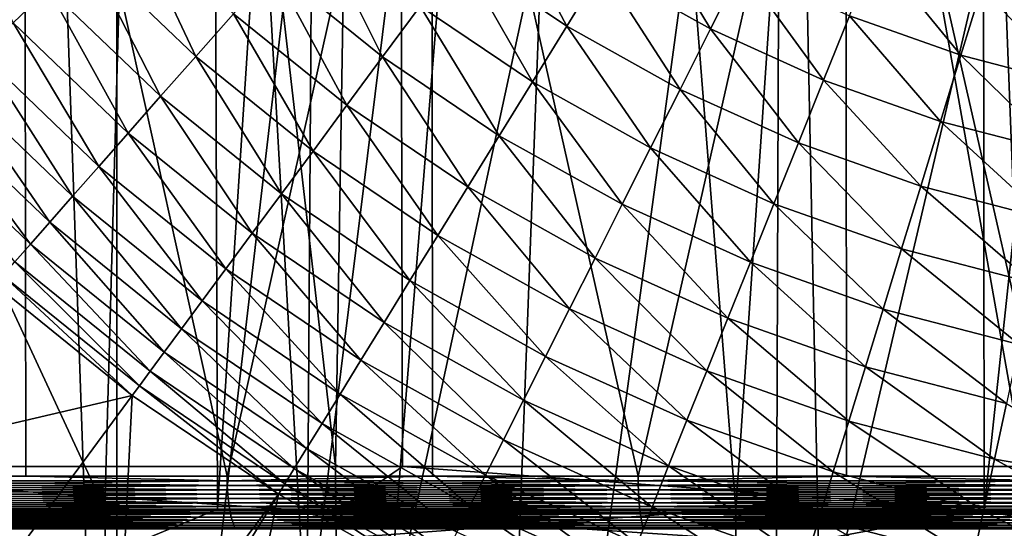
# Model space of a CAD drawing. Extents: x -46.5 to 46.5, y -27.1 to 0.
# Drawn here: x -4.8 to -1.3, y -22 to -20.2 of the extents above; entities that cross this region are included whole.
import ezdxf

# ---------------------------------------------------------------- set-up
doc = ezdxf.new("R2010")
doc.units = 0
doc.header["$MEASUREMENT"] = 0
doc.layers.add('L1', color=7, linetype='Continuous')

msp = doc.modelspace()

# ---------------------------------------------------------------- linework, layer by layer
at = {"layer": 'L1', "color": 7}
for points in [[(-5.083904, -8.5, 46.22125), (-5.701946, -25.23608, 46.14908), (-4.500053, -25.23608, 46.26435)], [(-5.083904, -8.5, 46.22125), (-4.500053, -25.23608, 46.26435), (-4.500692, -8.5, 46.26928)], [(-4.500692, -8.5, 46.26928), (-4.500053, -25.23608, 46.26435), (-2.54577, -8.5, 46.43026)], [(-2.54577, -8.5, 46.43026), (-4.500053, -25.23608, 46.26435), (-3.173272, -25.23608, 46.3916)], [(-2.54577, -8.5, 46.43026), (-3.173272, -25.23608, 46.3916), (-0.90126, -8.5, 46.47531)], [(-0.90126, -8.5, 46.47531), (-3.173272, -25.23608, 46.3916), (-0.90143, -25.23608, 46.48474)], [(-6.719699, -17.22828, -39.78634), (-4.542641, -21.91881, -39.92843), (-4.182199, -9, -40.39479)], [(-5.184218, -9, 44.1337), (-3.713463, -21.76544, 43.83435), (-6.176008, -21.76544, 43.55568)], [(-3.505864, -9, 44.2648), (-3.713463, -21.76544, 43.83435), (-5.184218, -9, 44.1337)], [(-4.182199, -9, -40.39479), (-4.542641, -21.91881, -39.92843), (-4.138146, -21.91881, -39.96288)], [(-4.182199, -9, -40.39479), (-4.138146, -21.91881, -39.96288), (-3.297597, -9, -40.50313)], [(-3.297597, -9, -40.50313), (-4.138146, -21.91881, -39.96288), (-2.274969, -21.91881, -40.12156)], [(-3.505864, -9, 44.2648), (-3.472949, -21.76544, 43.84791), (-3.713463, -21.76544, 43.83435)], [(-1.731578, -9, 44.40339), (-1.239132, -21.76544, 43.97391), (-3.505864, -9, 44.2648)], [(-1.239132, -21.76544, 43.97391), (-3.472949, -21.76544, 43.84791), (-3.505864, -9, 44.2648)], [(-3.297597, -9, -40.50313), (-2.274969, -21.91881, -40.12156), (-1.396011, -9, -40.58041)], [(-1.396011, -9, -40.58041), (-2.274969, -21.91881, -40.12156), (-1.381392, -21.91881, -40.14688)], [(0, -9, 44.40339), (0, -21.76544, 43.97391), (-1.731578, -9, 44.40339)], [(-1.731578, -9, 44.40339), (0, -21.76544, 43.97391), (-1.239132, -21.76544, 43.97391)], [(-1.396011, -9, -40.58041), (-1.381392, -21.91881, -40.14688), (0, -9, -40.63714)], [(0, -9, -40.63714), (-1.381392, -21.91881, -40.14688), (0, -21.91881, -40.18601)], [(-5.073, -22.4118, 19.1868), (-4.324646, -13.4651, 19.04896), (-5.389184, -13.4651, 18.75966)], [(-4.324646, -13.4651, -19.04896), (-5.073, -22.4118, -19.1868), (-5.389184, -13.4651, -18.75966)], [(-3.817366, -22.4118, 19.4659), (-4.324646, -13.4651, 19.04896), (-5.073, -22.4118, 19.1868)], [(-4.324646, -13.4651, -19.04896), (-3.817366, -22.4118, -19.4659), (-5.073, -22.4118, -19.1868)], [(-3.817366, -22.4118, 19.4659), (-3.757241, -13.4651, 19.15786), (-4.324646, -13.4651, 19.04896)], [(-3.757241, -13.4651, -19.15786), (-3.817366, -22.4118, -19.4659), (-4.324646, -13.4651, -19.04896)], [(-3, -15.8, 19.38447), (-3.757241, -13.4651, 19.15786), (-3.817366, -22.4118, 19.4659)], [(-3.757241, -13.4651, -19.15786), (-3, -15.8, -19.38447), (-3.817366, -22.4118, -19.4659)], [(-3.817366, -22.4118, -19.4659), (-3, -15.8, -19.38447), (-3.532569, -22.4118, -19.5292)], [(-3, -15.8, 19.38447), (-3.817366, -22.4118, 19.4659), (-3.532569, -22.4118, 19.5292)], [(-3.532569, -22.4118, -19.5292), (-3, -15.8, -19.38447), (-2.106311, -15.8, -19.50182)], [(-3.532569, -22.4118, -19.5292), (-2.106311, -15.8, -19.50182), (-2.130301, -22.4118, -19.72565)], [(-3, -15.8, 19.38447), (-3.532569, -22.4118, 19.5292), (-2.106311, -15.8, 19.50182)], [(-3.532569, -22.4118, 19.5292), (-2.130301, -22.4118, 19.72565), (-2.106311, -15.8, 19.50182)], [(-2.130301, -22.4118, -19.72565), (-2.106311, -15.8, -19.50182), (-1.969804, -22.4118, -19.74813)], [(-2.106311, -15.8, 19.50182), (-2.130301, -22.4118, 19.72565), (-1.969804, -22.4118, 19.74813)], [(-0.422043, -15.8, -19.6107), (-1.969804, -22.4118, -19.74813), (-2.106311, -15.8, -19.50182)], [(-2.106311, -15.8, 19.50182), (-1.969804, -22.4118, 19.74813), (-0.422043, -15.8, 19.6107)], [(-0.422043, -15.8, -19.6107), (-0.426936, -22.4118, -19.84027), (-1.969804, -22.4118, -19.74813)], [(-0.426936, -22.4118, 19.84027), (-0.422043, -15.8, 19.6107), (-1.969804, -22.4118, 19.74813)], [(-6.719699, -17.22828, -39.78634), (-6.795744, -21.91881, -39.60723), (-4.542641, -21.91881, -39.92843)], [(-6.259719, -18.5, -16.34215), (-5.550847, -21.8, -16.59633), (-4.831697, -18.5, -16.81977)], [(-4.831697, -18.5, 16.81977), (-5.550847, -21.8, 16.59633), (-6.259719, -18.5, 16.34215)], [(-5.550847, -21.8, -16.59633), (-4.827223, -21.8, -16.8042), (-4.831697, -18.5, -16.81977)], [(-4.831697, -18.5, 16.81977), (-4.827223, -21.8, 16.8042), (-5.550847, -21.8, 16.59633)], [(-4.831697, -18.5, -16.81977), (-4.827223, -21.8, -16.8042), (-4.103599, -21.8, -17.01207)], [(-4.831697, -18.5, -16.81977), (-4.103599, -21.8, -17.01207), (-3.367903, -18.5, -17.17286)], [(-3.367903, -18.5, 17.17286), (-4.103599, -21.8, 17.01207), (-4.831697, -18.5, 16.81977)], [(-4.103599, -21.8, 17.01207), (-4.827223, -21.8, 16.8042), (-4.831697, -18.5, 16.81977)], [(-4.103599, -21.8, -17.01207), (-3.364784, -21.8, -17.15696), (-3.367903, -18.5, -17.17286)], [(-3.367903, -18.5, 17.17286), (-3.364784, -21.8, 17.15696), (-4.103599, -21.8, 17.01207)], [(-3.367903, -18.5, -17.17286), (-3.364784, -21.8, -17.15696), (-2.625969, -21.8, -17.30186)], [(-3.367903, -18.5, -17.17286), (-2.625969, -21.8, -17.30186), (-1.879174, -18.5, -17.39881)], [(-1.879174, -18.5, 17.39881), (-2.625969, -21.8, 17.30186), (-3.367903, -18.5, 17.17286)], [(-2.625969, -21.8, 17.30186), (-3.364784, -21.8, 17.15696), (-3.367903, -18.5, 17.17286)], [(-2.625969, -21.8, -17.30186), (-1.877434, -21.8, -17.3827), (-1.879174, -18.5, -17.39881)], [(-1.879174, -18.5, 17.39881), (-1.877434, -21.8, 17.3827), (-2.625969, -21.8, 17.30186)], [(-1.879174, -18.5, -17.39881), (-1.877434, -21.8, -17.3827), (-1.128898, -21.8, -17.46355)], [(-1.879174, -18.5, -17.39881), (-1.128898, -21.8, -17.46355), (-0.376532, -18.5, -17.49595)], [(-0.376532, -18.5, 17.49595), (-1.128898, -21.8, 17.46355), (-1.879174, -18.5, 17.39881)], [(-1.128898, -21.8, 17.46355), (-1.877434, -21.8, 17.3827), (-1.879174, -18.5, 17.39881)], [(-4.87243, -20.16985, -43.71447), (-5.113858, -19.62915, -43.53122), (-4.745259, -20.04796, -43.53122)], [(-3.26909, -19.9201, -42.87075), (-3.124546, -19.72467, -42.79645), (-2.882462, -20.18142, -42.87075)], [(-2.882462, -20.18142, -42.87075), (-3.124546, -19.72467, -42.79645), (-2.755014, -19.97443, -42.79645)], [(-4.607345, -19.91578, -43.36355), (-4.459678, -19.77425, -43.21264), (-4.216262, -20.2906, -43.36355)], [(-4.216262, -20.2906, -43.36355), (-4.459678, -19.77425, -43.21264), (-4.08113, -20.13706, -43.21264)], [(-2.755014, -19.97443, -42.79645), (-2.624725, -19.76283, -42.74299), (-2.365631, -20.19195, -42.79645)], [(-2.365631, -20.19195, -42.79645), (-2.624725, -19.76283, -42.74299), (-2.253757, -19.97006, -42.74299)], [(-3.938043, -19.97449, -43.07959), (-3.788029, -19.80404, -42.96535), (-3.544393, -20.29234, -43.07959)], [(-3.544393, -20.29234, -43.07959), (-3.788029, -19.80404, -42.96535), (-3.409374, -20.10978, -42.96535)], [(-4.745259, -20.04796, -43.53122), (-4.607345, -19.91578, -43.36355), (-4.34247, -20.434, -43.53122)], [(-4.34247, -20.434, -43.53122), (-4.607345, -19.91578, -43.36355), (-4.216262, -20.2906, -43.36355)], [(-3.409374, -20.10978, -42.96535), (-3.26909, -19.9201, -42.87075), (-3.006156, -20.38231, -42.96535)], [(-3.006156, -20.38231, -42.96535), (-3.26909, -19.9201, -42.87075), (-2.882462, -20.18142, -42.87075)], [(-1.86655, -20.14509, -42.74299), (-1.772542, -19.91114, -42.71077), (-1.465895, -20.28665, -42.74299)], [(-1.465895, -20.28665, -42.74299), (-1.772542, -19.91114, -42.71077), (-1.392066, -20.04557, -42.71077)], [(-4.08113, -20.13706, -43.21264), (-3.938043, -19.97449, -43.07959), (-3.673177, -20.46646, -43.21264)], [(-3.673177, -20.46646, -43.21264), (-3.938043, -19.97449, -43.07959), (-3.544393, -20.29234, -43.07959)], [(-2.882462, -20.18142, -42.87075), (-2.755014, -19.97443, -42.79645), (-2.475066, -20.409, -42.87075)], [(-2.475066, -20.409, -42.87075), (-2.755014, -19.97443, -42.79645), (-2.365631, -20.19195, -42.79645)], [(-2.365631, -20.19195, -42.79645), (-2.253757, -19.97006, -42.74299), (-1.959204, -20.37567, -42.79645)], [(-1.959204, -20.37567, -42.79645), (-2.253757, -19.97006, -42.74299), (-1.86655, -20.14509, -42.74299)], [(-4.87243, -20.16985, -43.71447), (-4.745259, -20.04796, -43.53122), (-4.458847, -20.56623, -43.71447)], [(-4.458847, -20.56623, -43.71447), (-4.745259, -20.04796, -43.53122), (-4.34247, -20.434, -43.53122)], [(-1.465895, -20.28665, -42.74299), (-1.392066, -20.04557, -42.71077), (-1.054678, -20.39372, -42.74299)], [(-1.054678, -20.39372, -42.74299), (-1.392066, -20.04557, -42.71077), (-1.001559, -20.14725, -42.71077)], [(-4.216262, -20.2906, -43.36355), (-4.08113, -20.13706, -43.21264), (-3.794801, -20.63091, -43.36355)], [(-3.794801, -20.63091, -43.36355), (-4.08113, -20.13706, -43.21264), (-3.673177, -20.46646, -43.21264)], [(-3.544393, -20.29234, -43.07959), (-3.409374, -20.10978, -42.96535), (-3.125206, -20.57566, -43.07959)], [(-3.125206, -20.57566, -43.07959), (-3.409374, -20.10978, -42.96535), (-3.006156, -20.38231, -42.96535)], [(-4.987947, -20.28056, -43.91197), (-4.87243, -20.16985, -43.71447), (-4.564558, -20.68635, -43.91197)], [(-4.564558, -20.68635, -43.91197), (-4.87243, -20.16985, -43.71447), (-4.458847, -20.56623, -43.71447)], [(-1.959204, -20.37567, -42.79645), (-1.86655, -20.14509, -42.74299), (-1.53866, -20.52425, -42.79645)], [(-1.53866, -20.52425, -42.79645), (-1.86655, -20.14509, -42.74299), (-1.465895, -20.28665, -42.74299)], [(-3.006156, -20.38231, -42.96535), (-2.882462, -20.18142, -42.87075), (-2.581277, -20.61966, -42.96535)], [(-2.581277, -20.61966, -42.96535), (-2.882462, -20.18142, -42.87075), (-2.475066, -20.409, -42.87075)], [(-2.475066, -20.409, -42.87075), (-2.365631, -20.19195, -42.79645), (-2.049837, -20.60122, -42.87075)], [(-2.049837, -20.60122, -42.87075), (-2.365631, -20.19195, -42.79645), (-1.959204, -20.37567, -42.79645)], [(-5.090978, -20.37931, -44.12231), (-4.987947, -20.28056, -43.91197), (-4.658843, -20.79348, -44.12231)], [(-4.658843, -20.79348, -44.12231), (-4.987947, -20.28056, -43.91197), (-4.564558, -20.68635, -43.91197)], [(-4.34247, -20.434, -43.53122), (-4.216262, -20.2906, -43.36355), (-3.908393, -20.7845, -43.53122)], [(-3.908393, -20.7845, -43.53122), (-4.216262, -20.2906, -43.36355), (-3.794801, -20.63091, -43.36355)], [(-3.673177, -20.46646, -43.21264), (-3.544393, -20.29234, -43.07959), (-3.238759, -20.76008, -43.21264)], [(-3.238759, -20.76008, -43.21264), (-3.544393, -20.29234, -43.07959), (-3.125206, -20.57566, -43.07959)], [(-1.53866, -20.52425, -42.79645), (-1.465895, -20.28665, -42.74299), (-1.107031, -20.63664, -42.79645)], [(-1.107031, -20.63664, -42.79645), (-1.465895, -20.28665, -42.74299), (-1.054678, -20.39372, -42.74299)], [(-5.180785, -20.46538, -44.34397), (-5.090978, -20.37931, -44.12231), (-4.741027, -20.88685, -44.34397)], [(-4.741027, -20.88685, -44.34397), (-5.090978, -20.37931, -44.12231), (-4.658843, -20.79348, -44.12231)], [(-3.125206, -20.57566, -43.07959), (-3.006156, -20.38231, -42.96535), (-2.683501, -20.82241, -43.07959)], [(-2.683501, -20.82241, -43.07959), (-3.006156, -20.38231, -42.96535), (-2.581277, -20.61966, -42.96535)], [(-2.049837, -20.60122, -42.87075), (-1.959204, -20.37567, -42.79645), (-1.609839, -20.75668, -42.87075)], [(-1.609839, -20.75668, -42.87075), (-1.959204, -20.37567, -42.79645), (-1.53866, -20.52425, -42.79645)], [(-2.581277, -20.61966, -42.96535), (-2.475066, -20.409, -42.87075), (-2.137801, -20.82012, -42.96535)], [(-2.137801, -20.82012, -42.96535), (-2.475066, -20.409, -42.87075), (-2.049837, -20.60122, -42.87075)], [(-4.458847, -20.56623, -43.71447), (-4.34247, -20.434, -43.53122), (-4.013137, -20.92612, -43.71447)], [(-4.013137, -20.92612, -43.71447), (-4.34247, -20.434, -43.53122), (-3.908393, -20.7845, -43.53122)], [(-5.256723, -20.53816, -44.57537), (-5.180785, -20.46538, -44.34397), (-4.81052, -20.96581, -44.57537)], [(-4.81052, -20.96581, -44.57537), (-5.180785, -20.46538, -44.34397), (-4.741027, -20.88685, -44.34397)], [(-3.794801, -20.63091, -43.36355), (-3.673177, -20.46646, -43.21264), (-3.345999, -20.93425, -43.36355)], [(-3.345999, -20.93425, -43.36355), (-3.673177, -20.46646, -43.21264), (-3.238759, -20.76008, -43.21264)], [(-1.609839, -20.75668, -42.87075), (-1.53866, -20.52425, -42.79645), (-1.158243, -20.87426, -42.87075)], [(-1.158243, -20.87426, -42.87075), (-1.53866, -20.52425, -42.79645), (-1.107031, -20.63664, -42.79645)], [(-4.866822, -21.02978, -44.81484), (-5.256723, -20.53816, -44.57537), (-4.81052, -20.96581, -44.57537)], [(-4.564558, -20.68635, -43.91197), (-4.458847, -20.56623, -43.71447), (-4.108281, -21.05476, -43.91197)], [(-4.108281, -21.05476, -43.91197), (-4.458847, -20.56623, -43.71447), (-4.013137, -20.92612, -43.71447)], [(-3.238759, -20.76008, -43.21264), (-3.125206, -20.57566, -43.07959), (-2.781005, -21.01579, -43.21264)], [(-2.781005, -21.01579, -43.21264), (-3.125206, -20.57566, -43.07959), (-2.683501, -20.82241, -43.07959)], [(-3.908393, -20.7845, -43.53122), (-3.794801, -20.63091, -43.36355), (-3.446157, -21.09691, -43.53122)], [(-3.446157, -21.09691, -43.53122), (-3.794801, -20.63091, -43.36355), (-3.345999, -20.93425, -43.36355)], [(-2.683501, -20.82241, -43.07959), (-2.581277, -20.61966, -42.96535), (-2.222463, -21.03081, -43.07959)], [(-2.222463, -21.03081, -43.07959), (-2.581277, -20.61966, -42.96535), (-2.137801, -20.82012, -42.96535)], [(-2.137801, -20.82012, -42.96535), (-2.049837, -20.60122, -42.87075), (-1.678922, -20.98225, -42.96535)], [(-1.678922, -20.98225, -42.96535), (-2.049837, -20.60122, -42.87075), (-1.609839, -20.75668, -42.87075)], [(-4.658843, -20.79348, -44.12231), (-4.564558, -20.68635, -43.91197), (-4.193142, -21.1695, -44.12231)], [(-4.193142, -21.1695, -44.12231), (-4.564558, -20.68635, -43.91197), (-4.108281, -21.05476, -43.91197)], [(-3.345999, -20.93425, -43.36355), (-3.238759, -20.76008, -43.21264), (-2.873088, -21.19843, -43.36355)], [(-2.873088, -21.19843, -43.36355), (-3.238759, -20.76008, -43.21264), (-2.781005, -21.01579, -43.21264)], [(-1.678922, -20.98225, -42.96535), (-1.609839, -20.75668, -42.87075), (-1.207946, -21.10489, -42.96535)], [(-1.207946, -21.10489, -42.96535), (-1.609839, -20.75668, -42.87075), (-1.158243, -20.87426, -42.87075)], [(-4.741027, -20.88685, -44.34397), (-4.658843, -20.79348, -44.12231), (-4.267111, -21.26952, -44.34397)], [(-4.267111, -21.26952, -44.34397), (-4.658843, -20.79348, -44.12231), (-4.193142, -21.1695, -44.12231)], [(-4.013137, -20.92612, -43.71447), (-3.908393, -20.7845, -43.53122), (-3.538513, -21.24691, -43.71447)], [(-3.538513, -21.24691, -43.71447), (-3.908393, -20.7845, -43.53122), (-3.446157, -21.09691, -43.53122)], [(-2.781005, -21.01579, -43.21264), (-2.683501, -20.82241, -43.07959), (-2.303215, -21.23177, -43.21264)], [(-2.303215, -21.23177, -43.21264), (-2.683501, -20.82241, -43.07959), (-2.222463, -21.03081, -43.07959)], [(-2.222463, -21.03081, -43.07959), (-2.137801, -20.82012, -42.96535), (-1.74541, -21.19936, -43.07959)], [(-1.74541, -21.19936, -43.07959), (-2.137801, -20.82012, -42.96535), (-1.678922, -20.98225, -42.96535)], [(-4.81052, -20.96581, -44.57537), (-4.741027, -20.88685, -44.34397), (-4.329657, -21.35408, -44.57537)], [(-4.329657, -21.35408, -44.57537), (-4.741027, -20.88685, -44.34397), (-4.267111, -21.26952, -44.34397)], [(-4.108281, -21.05476, -43.91197), (-4.013137, -20.92612, -43.71447), (-3.622404, -21.38316, -43.91197)], [(-3.622404, -21.38316, -43.91197), (-4.013137, -20.92612, -43.71447), (-3.538513, -21.24691, -43.71447)], [(-3.446157, -21.09691, -43.53122), (-3.345999, -20.93425, -43.36355), (-2.95909, -21.369, -43.53122)], [(-2.95909, -21.369, -43.53122), (-3.345999, -20.93425, -43.36355), (-2.873088, -21.19843, -43.36355)], [(-4.866822, -21.02978, -44.81484), (-4.81052, -20.96581, -44.57537), (-4.38033, -21.4226, -44.81484)], [(-4.38033, -21.4226, -44.81484), (-4.81052, -20.96581, -44.57537), (-4.329657, -21.35408, -44.57537)], [(-1.74541, -21.19936, -43.07959), (-1.678922, -20.98225, -42.96535), (-1.255783, -21.32685, -43.07959)], [(-1.255783, -21.32685, -43.07959), (-1.678922, -20.98225, -42.96535), (-1.207946, -21.10489, -42.96535)], [(-2.873088, -21.19843, -43.36355), (-2.781005, -21.01579, -43.21264), (-2.379477, -21.42156, -43.36355)], [(-2.379477, -21.42156, -43.36355), (-2.781005, -21.01579, -43.21264), (-2.303215, -21.23177, -43.21264)], [(-4.909528, -21.07831, -45.06066), (-4.866822, -21.02978, -44.81484), (-4.418768, -21.47457, -45.06066)], [(-4.418768, -21.47457, -45.06066), (-4.866822, -21.02978, -44.81484), (-4.38033, -21.4226, -44.81484)], [(-4.193142, -21.1695, -44.12231), (-4.108281, -21.05476, -43.91197), (-3.697229, -21.50468, -44.12231)], [(-3.697229, -21.50468, -44.12231), (-4.108281, -21.05476, -43.91197), (-3.622404, -21.38316, -43.91197)], [(-2.303215, -21.23177, -43.21264), (-2.222463, -21.03081, -43.07959), (-1.808829, -21.40645, -43.21264)], [(-1.808829, -21.40645, -43.21264), (-2.222463, -21.03081, -43.07959), (-1.74541, -21.19936, -43.07959)], [(-4.938334, -21.11104, -45.31107), (-4.909528, -21.07831, -45.06066), (-4.444694, -21.50962, -45.31107)], [(-4.444694, -21.50962, -45.31107), (-4.909528, -21.07831, -45.06066), (-4.418768, -21.47457, -45.06066)], [(-5.507577, -21.75782, -46.17268), (-4.938334, -21.11104, -45.31107), (-4.444694, -21.50962, -45.31107)], [(-3.538513, -21.24691, -43.71447), (-3.446157, -21.09691, -43.53122), (-3.038393, -21.52629, -43.71447)], [(-3.038393, -21.52629, -43.71447), (-3.446157, -21.09691, -43.53122), (-2.95909, -21.369, -43.53122)], [(-4.267111, -21.26952, -44.34397), (-4.193142, -21.1695, -44.12231), (-3.76245, -21.61061, -44.34397)], [(-3.76245, -21.61061, -44.34397), (-4.193142, -21.1695, -44.12231), (-3.697229, -21.50468, -44.12231)], [(-2.95909, -21.369, -43.53122), (-2.873088, -21.19843, -43.36355), (-2.450704, -21.59881, -43.53122)], [(-2.450704, -21.59881, -43.53122), (-2.873088, -21.19843, -43.36355), (-2.379477, -21.42156, -43.36355)], [(-1.808829, -21.40645, -43.21264), (-1.74541, -21.19936, -43.07959), (-1.301411, -21.53857, -43.21264)], [(-1.301411, -21.53857, -43.21264), (-1.74541, -21.19936, -43.07959), (-1.255783, -21.32685, -43.07959)], [(-2.379477, -21.42156, -43.36355), (-2.303215, -21.23177, -43.21264), (-1.868722, -21.60202, -43.36355)], [(-1.868722, -21.60202, -43.36355), (-2.303215, -21.23177, -43.21264), (-1.808829, -21.40645, -43.21264)], [(-4.329657, -21.35408, -44.57537), (-4.267111, -21.26952, -44.34397), (-3.817598, -21.70017, -44.57537)], [(-3.817598, -21.70017, -44.57537), (-4.267111, -21.26952, -44.34397), (-3.76245, -21.61061, -44.34397)], [(-3.622404, -21.38316, -43.91197), (-3.538513, -21.24691, -43.71447), (-3.110428, -21.66916, -43.91197)], [(-3.110428, -21.66916, -43.91197), (-3.538513, -21.24691, -43.71447), (-3.038393, -21.52629, -43.71447)], [(-4.38033, -21.4226, -44.81484), (-4.329657, -21.35408, -44.57537), (-3.862279, -21.77274, -44.81484)], [(-3.862279, -21.77274, -44.81484), (-4.329657, -21.35408, -44.57537), (-3.817598, -21.70017, -44.57537)], [(-3.038393, -21.52629, -43.71447), (-2.95909, -21.369, -43.53122), (-2.516382, -21.76226, -43.71447)], [(-2.516382, -21.76226, -43.71447), (-2.95909, -21.369, -43.53122), (-2.450704, -21.59881, -43.53122)], [(-3.697229, -21.50468, -44.12231), (-3.622404, -21.38316, -43.91197), (-3.174677, -21.7966, -44.12231)], [(-3.174677, -21.7966, -44.12231), (-3.622404, -21.38316, -43.91197), (-3.110428, -21.66916, -43.91197)], [(-1.868722, -21.60202, -43.36355), (-1.808829, -21.40645, -43.21264), (-1.344503, -21.73851, -43.36355)], [(-1.344503, -21.73851, -43.36355), (-1.808829, -21.40645, -43.21264), (-1.301411, -21.53857, -43.21264)], [(-4.418768, -21.47457, -45.06066), (-4.38033, -21.4226, -44.81484), (-3.896171, -21.82778, -45.06066)], [(-3.896171, -21.82778, -45.06066), (-4.38033, -21.4226, -44.81484), (-3.862279, -21.77274, -44.81484)], [(-2.450704, -21.59881, -43.53122), (-2.379477, -21.42156, -43.36355), (-1.92466, -21.78467, -43.53122)], [(-1.92466, -21.78467, -43.53122), (-2.379477, -21.42156, -43.36355), (-1.868722, -21.60202, -43.36355)], [(-4.444694, -21.50962, -45.31107), (-4.418768, -21.47457, -45.06066), (-3.919031, -21.86491, -45.31107)], [(-3.919031, -21.86491, -45.31107), (-4.418768, -21.47457, -45.06066), (-3.896171, -21.82778, -45.06066)], [(-5.507577, -21.75782, -46.17268), (-4.444694, -21.50962, -45.31107), (-4.991879, -22.24947, -46.23128)], [(-4.991879, -22.24947, -46.23128), (-4.444694, -21.50962, -45.31107), (-4.501706, -22.64534, -46.28158)], [(-4.501706, -22.64534, -46.28158), (-4.444694, -21.50962, -45.31107), (-3.919031, -21.86491, -45.31107)], [(-3.76245, -21.61061, -44.34397), (-3.697229, -21.50468, -44.12231), (-3.23068, -21.90767, -44.34397)], [(-3.23068, -21.90767, -44.34397), (-3.697229, -21.50468, -44.12231), (-3.174677, -21.7966, -44.12231)], [(-3.110428, -21.66916, -43.91197), (-3.038393, -21.52629, -43.71447), (-2.576041, -21.91072, -43.91197)], [(-2.576041, -21.91072, -43.91197), (-3.038393, -21.52629, -43.71447), (-2.516382, -21.76226, -43.71447)], [(-1.344503, -21.73851, -43.36355), (-1.301411, -21.53857, -43.21264), (-0.810596, -21.83006, -43.36355)], [(-3.817598, -21.70017, -44.57537), (-3.76245, -21.61061, -44.34397), (-3.278034, -22.00159, -44.57537)], [(-3.278034, -22.00159, -44.57537), (-3.76245, -21.61061, -44.34397), (-3.23068, -21.90767, -44.34397)], [(-2.516382, -21.76226, -43.71447), (-2.450704, -21.59881, -43.53122), (-1.97624, -21.9531, -43.71447)], [(-1.97624, -21.9531, -43.71447), (-2.450704, -21.59881, -43.53122), (-1.92466, -21.78467, -43.53122)], [(-1.92466, -21.78467, -43.53122), (-1.868722, -21.60202, -43.36355), (-1.384748, -21.92526, -43.53122)], [(-1.384748, -21.92526, -43.53122), (-1.868722, -21.60202, -43.36355), (-1.344503, -21.73851, -43.36355)], [(-3.174677, -21.7966, -44.12231), (-3.110428, -21.66916, -43.91197), (-2.629251, -22.04314, -44.12231)], [(-2.629251, -22.04314, -44.12231), (-3.110428, -21.66916, -43.91197), (-2.576041, -21.91072, -43.91197)], [(-3.862279, -21.77274, -44.81484), (-3.817598, -21.70017, -44.57537), (-3.316399, -22.07769, -44.81484)], [(-3.316399, -22.07769, -44.81484), (-3.817598, -21.70017, -44.57537), (-3.278034, -22.00159, -44.57537)], [(-3.712394, -21.93088, 43.82173), (-6.17423, -21.93088, 43.54314), (-6.176008, -21.76544, 43.55568)], [(-6.176008, -21.76544, 43.55568), (-3.713463, -21.76544, 43.83435), (-3.712394, -21.93088, 43.82173)], [(-3.712394, -21.93088, 43.82173), (-3.713463, -21.76544, 43.83435), (-3.472949, -21.76544, 43.84791)], [(-3.712394, -21.93088, 43.82173), (-3.472949, -21.76544, 43.84791), (-1.238775, -21.93088, 43.96125)], [(-1.238775, -21.93088, 43.96125), (-3.472949, -21.76544, 43.84791), (-1.239132, -21.76544, 43.97391)], [(-2.576041, -21.91072, -43.91197), (-2.516382, -21.76226, -43.71447), (-2.023093, -22.10609, -43.91197)], [(-2.023093, -22.10609, -43.91197), (-2.516382, -21.76226, -43.71447), (-1.97624, -21.9531, -43.71447)], [(-1.384748, -21.92526, -43.53122), (-1.344503, -21.73851, -43.36355), (-0.83486, -22.01954, -43.53122)], [(-0.83486, -22.01954, -43.53122), (-1.344503, -21.73851, -43.36355), (-0.810596, -21.83006, -43.36355)], [(-4.827223, -21.8, -16.8042), (-5.550847, -21.8, -16.59633), (-5.550631, -21.81652, -16.59568)], [(-5.550847, -21.8, 16.59633), (-4.827223, -21.8, 16.8042), (-5.550631, -21.81652, 16.59568)], [(-5.550631, -21.81652, 16.59568), (-4.827223, -21.8, 16.8042), (-4.103439, -21.81652, 17.0114)], [(-4.103439, -21.81652, -17.0114), (-4.827223, -21.8, -16.8042), (-5.550631, -21.81652, -16.59568)], [(-4.827223, -21.8, 16.8042), (-4.103599, -21.8, 17.01207), (-4.103439, -21.81652, 17.0114)], [(-4.103599, -21.8, -17.01207), (-4.827223, -21.8, -16.8042), (-4.103439, -21.81652, -17.0114)], [(-3.364784, -21.8, -17.15696), (-4.103599, -21.8, -17.01207), (-4.103439, -21.81652, -17.0114)], [(-4.103599, -21.8, 17.01207), (-3.364784, -21.8, 17.15696), (-4.103439, -21.81652, 17.0114)], [(-4.103439, -21.81652, 17.0114), (-3.364784, -21.8, 17.15696), (-2.625867, -21.81652, 17.30118)], [(-2.625867, -21.81652, -17.30118), (-3.364784, -21.8, -17.15696), (-4.103439, -21.81652, -17.0114)], [(-3.896171, -21.82778, -45.06066), (-3.862279, -21.77274, -44.81484), (-3.345501, -22.1354, -45.06066)], [(-3.345501, -22.1354, -45.06066), (-3.862279, -21.77274, -44.81484), (-3.316399, -22.07769, -44.81484)], [(-3.364784, -21.8, 17.15696), (-2.625969, -21.8, 17.30186), (-2.625867, -21.81652, 17.30118)], [(-2.625969, -21.8, -17.30186), (-3.364784, -21.8, -17.15696), (-2.625867, -21.81652, -17.30118)], [(-3.23068, -21.90767, -44.34397), (-3.174677, -21.7966, -44.12231), (-2.675633, -22.15857, -44.34397)], [(-2.675633, -22.15857, -44.34397), (-3.174677, -21.7966, -44.12231), (-2.629251, -22.04314, -44.12231)], [(-1.877434, -21.8, -17.3827), (-2.625969, -21.8, -17.30186), (-2.625867, -21.81652, -17.30118)], [(-1.877434, -21.8, 17.3827), (-2.625867, -21.81652, 17.30118), (-2.625969, -21.8, 17.30186)], [(-1.128854, -21.81652, 17.46287), (-2.625867, -21.81652, 17.30118), (-1.877434, -21.8, 17.3827)], [(-1.128854, -21.81652, -17.46287), (-1.877434, -21.8, -17.3827), (-2.625867, -21.81652, -17.30118)], [(-1.97624, -21.9531, -43.71447), (-1.92466, -21.78467, -43.53122), (-1.421859, -22.09745, -43.71447)], [(-1.421859, -22.09745, -43.71447), (-1.92466, -21.78467, -43.53122), (-1.384748, -21.92526, -43.53122)], [(-1.877434, -21.8, 17.3827), (-1.128898, -21.8, 17.46355), (-1.128854, -21.81652, 17.46287)], [(-1.128898, -21.8, -17.46355), (-1.877434, -21.8, -17.3827), (-1.128854, -21.81652, -17.46287)], [(-5.550631, -21.81652, 16.59568), (-4.103439, -21.81652, 17.0114), (-4.10296, -21.83292, 17.00942)], [(-4.10296, -21.83292, 17.00942), (-5.549982, -21.83292, 16.59374), (-5.550631, -21.81652, 16.59568)], [(-4.103439, -21.81652, -17.0114), (-5.550631, -21.81652, -16.59568), (-5.549982, -21.83292, -16.59374)], [(-4.10296, -21.83292, -17.00942), (-4.103439, -21.81652, -17.0114), (-5.549982, -21.83292, -16.59374)], [(-4.10296, -21.83292, 17.00942), (-4.102164, -21.8491, 17.00612), (-5.549982, -21.83292, 16.59374)], [(-5.548907, -21.8491, 16.59052), (-5.549982, -21.83292, 16.59374), (-4.102164, -21.8491, 17.00612)], [(-4.10296, -21.83292, -17.00942), (-5.549982, -21.83292, -16.59374), (-5.548907, -21.8491, -16.59052)], [(-4.102164, -21.8491, -17.00612), (-4.10296, -21.83292, -17.00942), (-5.548907, -21.8491, -16.59052)], [(-4.103439, -21.81652, 17.0114), (-2.625867, -21.81652, 17.30118), (-2.62556, -21.83292, 17.29916)], [(-4.10296, -21.83292, 17.00942), (-4.103439, -21.81652, 17.0114), (-2.62556, -21.83292, 17.29916)], [(-2.625867, -21.81652, -17.30118), (-4.103439, -21.81652, -17.0114), (-4.10296, -21.83292, -17.00942)], [(-2.62556, -21.83292, -17.29916), (-2.625867, -21.81652, -17.30118), (-4.10296, -21.83292, -17.00942)], [(-4.10296, -21.83292, 17.00942), (-2.62556, -21.83292, 17.29916), (-2.625051, -21.8491, 17.29581)], [(-2.625051, -21.8491, 17.29581), (-4.102164, -21.8491, 17.00612), (-4.10296, -21.83292, 17.00942)], [(-2.62556, -21.83292, -17.29916), (-4.10296, -21.83292, -17.00942), (-4.102164, -21.8491, -17.00612)], [(-2.625051, -21.8491, -17.29581), (-2.62556, -21.83292, -17.29916), (-4.102164, -21.8491, -17.00612)], [(-3.919031, -21.86491, -45.31107), (-3.896171, -21.82778, -45.06066), (-3.36513, -22.17434, -45.31107)], [(-3.36513, -22.17434, -45.31107), (-3.896171, -21.82778, -45.06066), (-3.345501, -22.1354, -45.06066)], [(-1.128854, -21.81652, 17.46287), (-1.128722, -21.83292, 17.46083), (-2.625867, -21.81652, 17.30118)], [(-2.62556, -21.83292, 17.29916), (-2.625867, -21.81652, 17.30118), (-1.128722, -21.83292, 17.46083)], [(-1.128854, -21.81652, -17.46287), (-2.625867, -21.81652, -17.30118), (-2.62556, -21.83292, -17.29916)], [(-1.128722, -21.83292, -17.46083), (-1.128854, -21.81652, -17.46287), (-2.62556, -21.83292, -17.29916)], [(-2.62556, -21.83292, 17.29916), (-1.128722, -21.83292, 17.46083), (-1.128503, -21.8491, 17.45744)], [(-2.625051, -21.8491, 17.29581), (-2.62556, -21.83292, 17.29916), (-1.128503, -21.8491, 17.45744)], [(-1.128722, -21.83292, -17.46083), (-2.62556, -21.83292, -17.29916), (-2.625051, -21.8491, -17.29581)], [(-1.128503, -21.8491, -17.45744), (-1.128722, -21.83292, -17.46083), (-2.625051, -21.8491, -17.29581)], [(-5.548907, -21.8491, 16.59052), (-4.102164, -21.8491, 17.00612), (-4.101058, -21.86494, 17.00153)], [(-5.54741, -21.86494, 16.58605), (-5.548907, -21.8491, 16.59052), (-4.101058, -21.86494, 17.00153)], [(-4.102164, -21.8491, -17.00612), (-5.548907, -21.8491, -16.59052), (-5.54741, -21.86494, -16.58605)], [(-4.101058, -21.86494, -17.00153), (-4.102164, -21.8491, -17.00612), (-5.54741, -21.86494, -16.58605)], [(-5.54741, -21.86494, 16.58605), (-4.101058, -21.86494, 17.00153), (-4.099649, -21.88034, 16.99569)], [(-4.099649, -21.88034, 16.99569), (-5.545504, -21.88034, 16.58035), (-5.54741, -21.86494, 16.58605)], [(-4.101058, -21.86494, -17.00153), (-5.54741, -21.86494, -16.58605), (-5.545504, -21.88034, -16.58035)], [(-4.099649, -21.88034, -16.99569), (-4.101058, -21.86494, -17.00153), (-5.545504, -21.88034, -16.58035)], [(-4.501706, -22.64534, -46.28158), (-3.919031, -21.86491, -45.31107), (-4.430299, -22.69548, -46.28824)], [(-4.430299, -22.69548, -46.28824), (-3.919031, -21.86491, -45.31107), (-4.134959, -22.90286, -46.31579)], [(-4.134959, -22.90286, -46.31579), (-3.919031, -21.86491, -45.31107), (-3.36513, -22.17434, -45.31107)], [(-2.625051, -21.8491, 17.29581), (-2.624343, -21.86494, 17.29114), (-4.102164, -21.8491, 17.00612)], [(-4.101058, -21.86494, 17.00153), (-4.102164, -21.8491, 17.00612), (-2.624343, -21.86494, 17.29114)], [(-2.625051, -21.8491, -17.29581), (-4.102164, -21.8491, -17.00612), (-4.101058, -21.86494, -17.00153)], [(-2.624343, -21.86494, -17.29114), (-2.625051, -21.8491, -17.29581), (-4.101058, -21.86494, -17.00153)], [(-4.101058, -21.86494, 17.00153), (-2.624343, -21.86494, 17.29114), (-2.623442, -21.88034, 17.2852)], [(-4.099649, -21.88034, 16.99569), (-4.101058, -21.86494, 17.00153), (-2.623442, -21.88034, 17.2852)], [(-2.624343, -21.86494, -17.29114), (-4.101058, -21.86494, -17.00153), (-4.099649, -21.88034, -16.99569)], [(-2.623442, -21.88034, -17.2852), (-2.624343, -21.86494, -17.29114), (-4.099649, -21.88034, -16.99569)], [(-2.625051, -21.8491, 17.29581), (-1.128503, -21.8491, 17.45744), (-1.128199, -21.86494, 17.45274)], [(-1.128199, -21.86494, 17.45274), (-2.624343, -21.86494, 17.29114), (-2.625051, -21.8491, 17.29581)], [(-1.128503, -21.8491, -17.45744), (-2.625051, -21.8491, -17.29581), (-2.624343, -21.86494, -17.29114)], [(-1.128199, -21.86494, -17.45274), (-1.128503, -21.8491, -17.45744), (-2.624343, -21.86494, -17.29114)], [(-1.128199, -21.86494, 17.45274), (-1.127811, -21.88034, 17.44674), (-2.624343, -21.86494, 17.29114)], [(-2.623442, -21.88034, 17.2852), (-2.624343, -21.86494, 17.29114), (-1.127811, -21.88034, 17.44674)], [(-1.128199, -21.86494, -17.45274), (-2.624343, -21.86494, -17.29114), (-2.623442, -21.88034, -17.2852)], [(-1.127811, -21.88034, -17.44674), (-1.128199, -21.86494, -17.45274), (-2.623442, -21.88034, -17.2852)], [(-4.099649, -21.88034, 16.99569), (-4.097947, -21.89519, 16.98864), (-5.545504, -21.88034, 16.58035)], [(-5.543202, -21.89519, 16.57347), (-5.545504, -21.88034, 16.58035), (-4.097947, -21.89519, 16.98864)], [(-4.099649, -21.88034, -16.99569), (-5.545504, -21.88034, -16.58035), (-5.543202, -21.89519, -16.57347)], [(-4.097947, -21.89519, -16.98864), (-4.099649, -21.88034, -16.99569), (-5.543202, -21.89519, -16.57347)], [(-5.543202, -21.89519, 16.57347), (-4.097947, -21.89519, 16.98864), (-4.095963, -21.90939, 16.98041)], [(-4.095963, -21.90939, 16.98041), (-5.540518, -21.90939, 16.56544), (-5.543202, -21.89519, 16.57347)], [(-4.097947, -21.89519, -16.98864), (-5.543202, -21.89519, -16.57347), (-5.540518, -21.90939, -16.56544)], [(-4.095963, -21.90939, -16.98041), (-4.097947, -21.89519, -16.98864), (-5.540518, -21.90939, -16.56544)], [(-4.095963, -21.90939, 16.98041), (-4.09371, -21.92284, 16.97107), (-5.540518, -21.90939, 16.56544)], [(-4.09371, -21.92284, 16.97107), (-5.537471, -21.92284, 16.55633), (-5.540518, -21.90939, 16.56544)], [(-4.095963, -21.90939, -16.98041), (-5.540518, -21.90939, -16.56544), (-5.537471, -21.92284, -16.55633)], [(-4.09371, -21.92284, -16.97107), (-4.095963, -21.90939, -16.98041), (-5.537471, -21.92284, -16.55633)], [(-4.099649, -21.88034, 16.99569), (-2.623442, -21.88034, 17.2852), (-2.622352, -21.89519, 17.27802)], [(-2.622352, -21.89519, 17.27802), (-4.097947, -21.89519, 16.98864), (-4.099649, -21.88034, 16.99569)], [(-2.623442, -21.88034, -17.2852), (-4.099649, -21.88034, -16.99569), (-4.097947, -21.89519, -16.98864)], [(-2.622352, -21.89519, -17.27802), (-2.623442, -21.88034, -17.2852), (-4.097947, -21.89519, -16.98864)], [(-2.622352, -21.89519, 17.27802), (-2.621083, -21.90939, 17.26966), (-4.097947, -21.89519, 16.98864)], [(-4.095963, -21.90939, 16.98041), (-4.097947, -21.89519, 16.98864), (-2.621083, -21.90939, 17.26966)], [(-2.622352, -21.89519, -17.27802), (-4.097947, -21.89519, -16.98864), (-4.095963, -21.90939, -16.98041)], [(-2.621083, -21.90939, -17.26966), (-2.622352, -21.89519, -17.27802), (-4.095963, -21.90939, -16.98041)], [(-4.095963, -21.90939, 16.98041), (-2.621083, -21.90939, 17.26966), (-2.619641, -21.92284, 17.26016)], [(-2.619641, -21.92284, 17.26016), (-4.09371, -21.92284, 16.97107), (-4.095963, -21.90939, 16.98041)], [(-2.621083, -21.90939, -17.26966), (-4.095963, -21.90939, -16.98041), (-4.09371, -21.92284, -16.97107)], [(-2.619641, -21.92284, -17.26016), (-2.621083, -21.90939, -17.26966), (-4.09371, -21.92284, -16.97107)], [(-3.278034, -22.00159, -44.57537), (-3.23068, -21.90767, -44.34397), (-2.714851, -22.25617, -44.57537)], [(-2.714851, -22.25617, -44.57537), (-3.23068, -21.90767, -44.34397), (-2.675633, -22.15857, -44.34397)], [(-2.629251, -22.04314, -44.12231), (-2.576041, -21.91072, -43.91197), (-2.064882, -22.24255, -44.12231)], [(-2.623442, -21.88034, 17.2852), (-1.127811, -21.88034, 17.44674), (-1.127343, -21.89519, 17.4395)], [(-2.622352, -21.89519, 17.27802), (-2.623442, -21.88034, 17.2852), (-1.127343, -21.89519, 17.4395)], [(-1.127811, -21.88034, -17.44674), (-2.623442, -21.88034, -17.2852), (-2.622352, -21.89519, -17.27802)], [(-1.127343, -21.89519, -17.4395), (-1.127811, -21.88034, -17.44674), (-2.622352, -21.89519, -17.27802)], [(-2.622352, -21.89519, 17.27802), (-1.127343, -21.89519, 17.4395), (-1.126797, -21.90939, 17.43105)], [(-1.126797, -21.90939, 17.43105), (-2.621083, -21.90939, 17.26966), (-2.622352, -21.89519, 17.27802)], [(-1.127343, -21.89519, -17.4395), (-2.622352, -21.89519, -17.27802), (-2.621083, -21.90939, -17.26966)], [(-1.126797, -21.90939, -17.43105), (-1.127343, -21.89519, -17.4395), (-2.621083, -21.90939, -17.26966)], [(-1.126797, -21.90939, 17.43105), (-1.126177, -21.92284, 17.42147), (-2.621083, -21.90939, 17.26966)], [(-2.619641, -21.92284, 17.26016), (-2.621083, -21.90939, 17.26966), (-1.126177, -21.92284, 17.42147)], [(-1.126797, -21.90939, -17.43105), (-2.621083, -21.90939, -17.26966), (-2.619641, -21.92284, -17.26016)], [(-1.126177, -21.92284, -17.42147), (-1.126797, -21.90939, -17.43105), (-2.619641, -21.92284, -17.26016)], [(-2.064882, -22.24255, -44.12231), (-2.576041, -21.91072, -43.91197), (-2.023093, -22.10609, -43.91197)], [(-6.793594, -22.08467, -39.59471), (-4.542641, -21.91881, -39.92843), (-6.795744, -21.91881, -39.60723)], [(-6.793594, -22.08467, -39.59471), (-4.541204, -22.08467, -39.9158), (-4.542641, -21.91881, -39.92843)], [(-3.712394, -21.93088, 43.82173), (-3.710171, -22.09469, 43.79549), (-6.17423, -21.93088, 43.54314)], [(-3.710171, -22.09469, 43.79549), (-6.170534, -22.09469, 43.51707), (-6.17423, -21.93088, 43.54314)], [(-4.09371, -21.92284, 16.97107), (-4.091205, -21.93546, 16.96069), (-5.537471, -21.92284, 16.55633)], [(-4.091205, -21.93546, 16.96069), (-5.534082, -21.93546, 16.5462), (-5.537471, -21.92284, 16.55633)], [(-4.09371, -21.92284, -16.97107), (-5.537471, -21.92284, -16.55633), (-5.534082, -21.93546, -16.5462)], [(-4.091205, -21.93546, -16.96069), (-4.09371, -21.92284, -16.97107), (-5.534082, -21.93546, -16.5462)], [(-4.091205, -21.93546, 16.96069), (-4.088464, -21.94715, 16.94932), (-5.534082, -21.93546, 16.5462)], [(-4.088464, -21.94715, 16.94932), (-5.530375, -21.94715, 16.53512), (-5.534082, -21.93546, 16.5462)], [(-4.091205, -21.93546, -16.96069), (-5.534082, -21.93546, -16.5462), (-5.530375, -21.94715, -16.53512)], [(-4.088464, -21.94715, -16.94932), (-4.091205, -21.93546, -16.96069), (-5.530375, -21.94715, -16.53512)], [(-4.541204, -22.08467, -39.9158), (-4.138146, -21.91881, -39.96288), (-4.542641, -21.91881, -39.92843)], [(-2.274249, -22.08467, -40.10887), (-2.274969, -21.91881, -40.12156), (-4.541204, -22.08467, -39.9158)], [(-4.541204, -22.08467, -39.9158), (-2.274969, -21.91881, -40.12156), (-4.138146, -21.91881, -39.96288)], [(-2.619641, -21.92284, 17.26016), (-2.618038, -21.93546, 17.2496), (-4.09371, -21.92284, 16.97107)], [(-2.618038, -21.93546, 17.2496), (-4.091205, -21.93546, 16.96069), (-4.09371, -21.92284, 16.97107)], [(-2.619641, -21.92284, -17.26016), (-4.09371, -21.92284, -16.97107), (-4.091205, -21.93546, -16.96069)], [(-2.618038, -21.93546, -17.2496), (-2.619641, -21.92284, -17.26016), (-4.091205, -21.93546, -16.96069)], [(-2.618038, -21.93546, 17.2496), (-2.616284, -21.94715, 17.23805), (-4.091205, -21.93546, 16.96069)], [(-2.616284, -21.94715, 17.23805), (-4.088464, -21.94715, 16.94932), (-4.091205, -21.93546, 16.96069)], [(-2.618038, -21.93546, -17.2496), (-4.091205, -21.93546, -16.96069), (-4.088464, -21.94715, -16.94932)], [(-2.616284, -21.94715, -17.23805), (-2.618038, -21.93546, -17.2496), (-4.088464, -21.94715, -16.94932)], [(-1.238775, -21.93088, 43.96125), (-1.238033, -22.09469, 43.93493), (-3.712394, -21.93088, 43.82173)], [(-1.238033, -22.09469, 43.93493), (-3.710171, -22.09469, 43.79549), (-3.712394, -21.93088, 43.82173)], [(-2.619641, -21.92284, 17.26016), (-1.126177, -21.92284, 17.42147), (-1.125488, -21.93546, 17.41081)], [(-1.125488, -21.93546, 17.41081), (-2.618038, -21.93546, 17.2496), (-2.619641, -21.92284, 17.26016)], [(-1.126177, -21.92284, -17.42147), (-2.619641, -21.92284, -17.26016), (-2.618038, -21.93546, -17.2496)], [(-1.125488, -21.93546, -17.41081), (-1.126177, -21.92284, -17.42147), (-2.618038, -21.93546, -17.2496)], [(-1.125488, -21.93546, 17.41081), (-1.124734, -21.94715, 17.39914), (-2.618038, -21.93546, 17.2496)], [(-1.124734, -21.94715, 17.39914), (-2.616284, -21.94715, 17.23805), (-2.618038, -21.93546, 17.2496)], [(-1.125488, -21.93546, -17.41081), (-2.618038, -21.93546, -17.2496), (-2.616284, -21.94715, -17.23805)], [(-1.124734, -21.94715, -17.39914), (-1.125488, -21.93546, -17.41081), (-2.616284, -21.94715, -17.23805)], [(-1.381392, -21.91881, -40.14688), (-2.274969, -21.91881, -40.12156), (-2.274249, -22.08467, -40.10887)], [(0, -22.08467, -40.1733), (-1.381392, -21.91881, -40.14688), (-2.274249, -22.08467, -40.10887)], [(-1.421859, -22.09745, -43.71447), (-1.384748, -21.92526, -43.53122), (-0.857234, -22.19427, -43.71447)], [(-0.857234, -22.19427, -43.71447), (-1.384748, -21.92526, -43.53122), (-0.83486, -22.01954, -43.53122)], [(0, -21.91881, -40.18601), (-1.381392, -21.91881, -40.14688), (0, -22.08467, -40.1733)], [(-4.088464, -21.94715, 16.94932), (-4.085507, -21.95783, 16.93706), (-5.530375, -21.94715, 16.53512)], [(-5.526374, -21.95783, 16.52315), (-5.530375, -21.94715, 16.53512), (-4.085507, -21.95783, 16.93706)], [(-4.088464, -21.94715, -16.94932), (-5.530375, -21.94715, -16.53512), (-5.526374, -21.95783, -16.52315)], [(-4.085507, -21.95783, -16.93706), (-4.088464, -21.94715, -16.94932), (-5.526374, -21.95783, -16.52315)], [(-5.526374, -21.95783, 16.52315), (-4.085507, -21.95783, 16.93706), (-4.082352, -21.96743, 16.92398)], [(-4.082352, -21.96743, 16.92398), (-5.522107, -21.96743, 16.5104), (-5.526374, -21.95783, 16.52315)], [(-4.085507, -21.95783, -16.93706), (-5.526374, -21.95783, -16.52315), (-5.522107, -21.96743, -16.5104)], [(-4.082352, -21.96743, -16.92398), (-4.085507, -21.95783, -16.93706), (-5.522107, -21.96743, -16.5104)], [(-4.082352, -21.96743, 16.92398), (-4.079022, -21.9759, 16.91018), (-5.522107, -21.96743, 16.5104)], [(-5.517602, -21.9759, 16.49693), (-5.522107, -21.96743, 16.5104), (-4.079022, -21.9759, 16.91018)], [(-4.082352, -21.96743, -16.92398), (-5.522107, -21.96743, -16.5104), (-5.517602, -21.9759, -16.49693)], [(-4.079022, -21.9759, -16.91018), (-4.082352, -21.96743, -16.92398), (-5.517602, -21.9759, -16.49693)], [(-5.517602, -21.9759, 16.49693), (-4.079022, -21.9759, 16.91018), (-4.07554, -21.98315, 16.89574)], [(-4.07554, -21.98315, 16.89574), (-5.512892, -21.98315, 16.48284), (-5.517602, -21.9759, 16.49693)], [(-4.079022, -21.9759, -16.91018), (-5.517602, -21.9759, -16.49693), (-5.512892, -21.98315, -16.48284)], [(-4.07554, -21.98315, -16.89574), (-4.079022, -21.9759, -16.91018), (-5.512892, -21.98315, -16.48284)], [(-2.616284, -21.94715, 17.23805), (-2.614392, -21.95783, 17.22557), (-4.088464, -21.94715, 16.94932)], [(-2.614392, -21.95783, 17.22557), (-4.085507, -21.95783, 16.93706), (-4.088464, -21.94715, 16.94932)], [(-2.616284, -21.94715, -17.23805), (-4.088464, -21.94715, -16.94932), (-4.085507, -21.95783, -16.93706)], [(-2.614392, -21.95783, -17.22557), (-2.616284, -21.94715, -17.23805), (-4.085507, -21.95783, -16.93706)], [(-2.614392, -21.95783, 17.22557), (-2.612373, -21.96743, 17.21227), (-4.085507, -21.95783, 16.93706)], [(-4.082352, -21.96743, 16.92398), (-4.085507, -21.95783, 16.93706), (-2.612373, -21.96743, 17.21227)], [(-2.614392, -21.95783, -17.22557), (-4.085507, -21.95783, -16.93706), (-4.082352, -21.96743, -16.92398)], [(-2.612373, -21.96743, -17.21227), (-2.614392, -21.95783, -17.22557), (-4.082352, -21.96743, -16.92398)], [(-4.082352, -21.96743, 16.92398), (-2.612373, -21.96743, 17.21227), (-2.610242, -21.9759, 17.19823)], [(-2.610242, -21.9759, 17.19823), (-4.079022, -21.9759, 16.91018), (-4.082352, -21.96743, 16.92398)], [(-2.612373, -21.96743, -17.21227), (-4.082352, -21.96743, -16.92398), (-4.079022, -21.9759, -16.91018)], [(-2.610242, -21.9759, -17.19823), (-2.612373, -21.96743, -17.21227), (-4.079022, -21.9759, -16.91018)], [(-2.610242, -21.9759, 17.19823), (-2.608014, -21.98315, 17.18355), (-4.079022, -21.9759, 16.91018)], [(-4.07554, -21.98315, 16.89574), (-4.079022, -21.9759, 16.91018), (-2.608014, -21.98315, 17.18355)], [(-2.610242, -21.9759, -17.19823), (-4.079022, -21.9759, -16.91018), (-4.07554, -21.98315, -16.89574)], [(-2.608014, -21.98315, -17.18355), (-2.610242, -21.9759, -17.19823), (-4.07554, -21.98315, -16.89574)], [(-1.124734, -21.94715, 17.39914), (-1.123921, -21.95783, 17.38655), (-2.616284, -21.94715, 17.23805)], [(-1.123921, -21.95783, 17.38655), (-2.614392, -21.95783, 17.22557), (-2.616284, -21.94715, 17.23805)], [(-1.124734, -21.94715, -17.39914), (-2.616284, -21.94715, -17.23805), (-2.614392, -21.95783, -17.22557)], [(-1.123921, -21.95783, -17.38655), (-1.124734, -21.94715, -17.39914), (-2.614392, -21.95783, -17.22557)], [(-1.123921, -21.95783, 17.38655), (-1.123053, -21.96743, 17.37313), (-2.614392, -21.95783, 17.22557)], [(-1.123053, -21.96743, 17.37313), (-2.612373, -21.96743, 17.21227), (-2.614392, -21.95783, 17.22557)], [(-1.123921, -21.95783, -17.38655), (-2.614392, -21.95783, -17.22557), (-2.612373, -21.96743, -17.21227)], [(-1.123053, -21.96743, -17.37313), (-1.123921, -21.95783, -17.38655), (-2.612373, -21.96743, -17.21227)], [(-1.123053, -21.96743, 17.37313), (-1.122137, -21.9759, 17.35896), (-2.612373, -21.96743, 17.21227)], [(-2.610242, -21.9759, 17.19823), (-2.612373, -21.96743, 17.21227), (-1.122137, -21.9759, 17.35896)], [(-1.123053, -21.96743, -17.37313), (-2.612373, -21.96743, -17.21227), (-2.610242, -21.9759, -17.19823)], [(-1.122137, -21.9759, -17.35896), (-1.123053, -21.96743, -17.37313), (-2.610242, -21.9759, -17.19823)], [(-2.610242, -21.9759, 17.19823), (-1.122137, -21.9759, 17.35896), (-1.121179, -21.98315, 17.34414)], [(-1.121179, -21.98315, 17.34414), (-2.608014, -21.98315, 17.18355), (-2.610242, -21.9759, 17.19823)], [(-1.122137, -21.9759, -17.35896), (-2.610242, -21.9759, -17.19823), (-2.608014, -21.98315, -17.18355)], [(-2.608014, -21.98315, -17.18355), (-1.121179, -21.98315, -17.34414), (-1.122137, -21.9759, -17.35896)], [(-2.023093, -22.10609, -43.91197), (-1.97624, -21.9531, -43.71447), (-1.455569, -22.25386, -43.91197)], [(-1.455569, -22.25386, -43.91197), (-1.97624, -21.9531, -43.71447), (-1.421859, -22.09745, -43.71447)], [(-4.07554, -21.98315, 16.89574), (-4.071929, -21.98916, 16.88077), (-5.512892, -21.98315, 16.48284)], [(-4.071929, -21.98916, 16.88077), (-5.508007, -21.98916, 16.46824), (-5.512892, -21.98315, 16.48284)], [(-4.07554, -21.98315, -16.89574), (-5.512892, -21.98315, -16.48284), (-5.508007, -21.98916, -16.46824)], [(-4.071929, -21.98916, -16.88077), (-4.07554, -21.98315, -16.89574), (-5.508007, -21.98916, -16.46824)], [(-4.07554, -21.98315, 16.89574), (-2.608014, -21.98315, 17.18355), (-2.605703, -21.98916, 17.16833)], [(-2.605703, -21.98916, 17.16833), (-4.071929, -21.98916, 16.88077), (-4.07554, -21.98315, 16.89574)], [(-2.608014, -21.98315, -17.18355), (-4.07554, -21.98315, -16.89574), (-4.071929, -21.98916, -16.88077)], [(-4.071929, -21.98916, -16.88077), (-2.605703, -21.98916, -17.16833), (-2.608014, -21.98315, -17.18355)], [(-1.121179, -21.98315, 17.34414), (-1.120185, -21.98916, 17.32877), (-2.608014, -21.98315, 17.18355)], [(-2.605703, -21.98916, 17.16833), (-2.608014, -21.98315, 17.18355), (-1.120185, -21.98916, 17.32877)], [(-2.608014, -21.98315, -17.18355), (-2.605703, -21.98916, -17.16833), (-1.121179, -21.98315, -17.34414)], [(-1.120185, -21.98916, -17.32877), (-1.121179, -21.98315, -17.34414), (-2.605703, -21.98916, -17.16833)]]:
    msp.add_3dface(points, dxfattribs=at)

doc.saveas('drawing.dxf')
